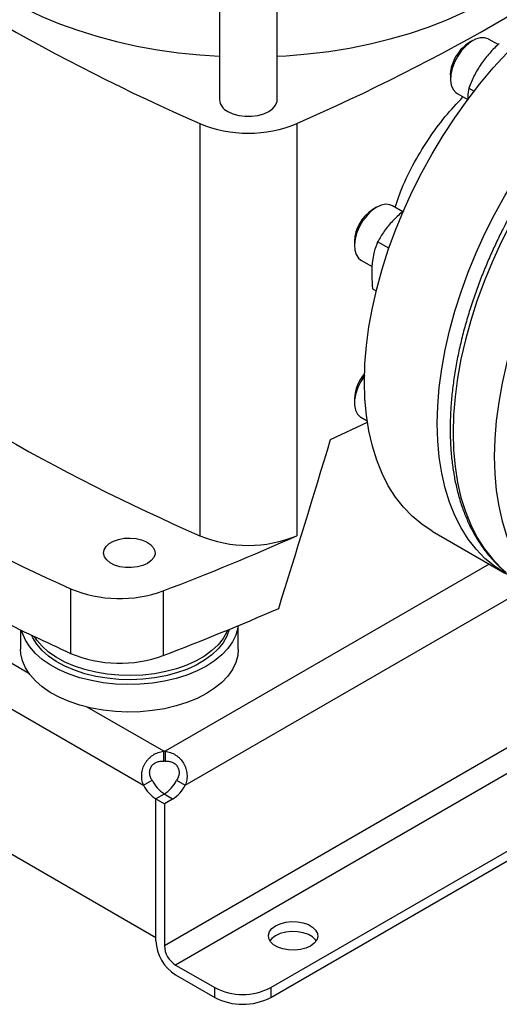
# Model space of a CAD drawing. Extents: x 0.4 to 10.6, y 0.4 to 8.1.
# Drawn here: x 2.9 to 3, y 4.6 to 5 of the extents above; entities that cross this region are included whole.
import ezdxf

# ---------------------------------------------------------------- set-up
doc = ezdxf.new("R2010")
doc.units = 0
doc.linetypes.add('SLD-SOLID', pattern=[0])
doc.layers.get('0').update_dxf_attribs({"linetype": 'CONTINUOUS'})

msp = doc.modelspace()

# ---------------------------------------------------------------- linework, layer by layer
at = {"color": 7, "linetype": 'SLD-SOLID'}
for p, q in [((2.94044214514227, 5.143649798166984), (2.94044214514227, 4.925191070430693)), ((2.959602250129147, 4.925191070430693), (2.959602250129147, 5.143649798166984)), ((3.024453493447811, 4.944731317735629), (3.023178551466683, 4.943995070113303)), ((3.032825736195703, 4.94342167851296), (3.029662600646311, 4.945247717797285)), ((3.017088994943142, 4.933446505860061), (3.017088994943142, 4.931974249898407)), ((3.023118445216967, 4.929026982067509), (3.024909184947941, 4.927993210025252)), ((3.019246780514686, 4.927205033164355), (3.02276641335604, 4.925173192373989)), ((2.933906009897685, 4.917270184230372), (2.933906009897685, 4.780644260981772)), ((2.966138385373732, 4.917270184230373), (2.966138385373732, 4.780644260981773)), ((2.992563207417282, 4.889495722224947), (2.991288265436154, 4.888759474602621)), ((3.001240060329225, 4.888010235297594), (2.997772314615781, 4.890012122286603)), ((2.985198708912613, 4.878210910349379), (2.985198708912613, 4.876738654387725)), ((2.996612045667848, 4.875936582956894), (2.992893380900035, 4.878083322432701)), ((2.987356494484156, 4.871969437653672), (2.991034511156457, 4.869846163823906)), ((2.991228159186436, 4.862515857022939), (2.992425977004161, 4.861824371515461)), ((2.985198708912619, 4.826131470256101), (2.985198708912619, 4.824659214294448)), ((2.977300455016433, 4.812505859188233), (2.989501174740127, 4.818284265141844)), ((2.987356494484163, 4.819889997560391), (2.989441420673428, 4.818686395290722)), ((2.72493382605792, 4.807816939660794), (2.915281305785369, 4.69793167858769)), ((3.010959983916409, 4.782173342470131), (3.035086986949021, 4.768245120089954)), ((2.720862066908759, 4.762053759684187), (2.919353064934747, 4.64746734556419)), ((2.891110180858268, 4.763072990838513), (2.891110180858268, 4.741641473466183)), ((2.92179129633174, 4.762346044772346), (2.92179129633174, 4.740914527400016)), ((2.957445890876513, 4.630832963100959), (3.179591441432317, 4.759074859731303)), ((2.957445890876513, 4.627564656701678), (3.182422184518355, 4.757440706531663)), ((2.874494588448794, 4.74940878368574), (2.874494588448794, 4.74301864102163)), ((2.946673066139083, 4.74301864102163), (2.946673066139083, 4.750830065150719)), ((2.921963945892166, 4.705913558181165), (2.921963945892166, 4.709181864580446)), ((2.922402728151077, 4.709181851925059), (2.922402728151077, 4.70591354552578)), ((2.915281305785369, 4.69793167858769), (2.918111588833427, 4.699565566213062)), ((2.926254348302772, 4.699565128150289), (2.929084631350827, 4.697931240524921)), ((2.922161053192339, 4.69501399937647), (2.919353064934648, 4.693392982259616)), ((2.922069208699118, 4.694960103861718), (2.919353064934639, 4.693392107442227)), ((2.919353064934747, 4.64746734556419), (2.919353064934648, 4.693392982259616)), ((2.919353064934583, 4.646395769694792), (2.919353064934639, 4.693392107442228)), ((2.919353064934639, 4.69339210744223), (2.922183347982676, 4.691758219816874)), ((2.924899491747162, 4.69332621623635), (2.922069208699118, 4.694960103861718)), ((2.924899491747162, 4.69332621623635), (2.922183347982676, 4.691758219816863)), ((2.922183347982676, 4.691758219816863), (2.92218334798264, 4.64476188206943)), ((2.925895194603097, 4.638332775151823), (2.938886657774504, 4.630832963100959)), ((2.925895194603097, 4.635064468752543), (2.938886657774504, 4.627564656701678)), ((2.938886657774504, 4.627564656701678), (2.938886657774504, 4.630832963100959)), ((2.957445890876513, 4.630832963100959), (2.957445890876513, 4.627564656701678))]:
    msp.add_line(p, q, dxfattribs=at)
at = {"color": 8, "linetype": 'SLD-SOLID'}
for p, q in [((2.877299129666306, 4.734966314150194), (2.77600026151589, 4.793444905981602)), ((2.92218334798264, 4.64476188206943), (3.14759929056122, 4.774891735828226)), ((3.029900691052479, 4.771239104982268), (2.922402728151077, 4.709181851925059)), ((3.155450926854417, 4.77085247861931), (2.925895194603097, 4.638332775151823)), ((2.929084631350827, 4.697931240524921), (3.042920391624653, 4.763647226126917)), ((2.921963945892166, 4.709181864580446), (2.89663527667895, 4.723803794080714))]:
    msp.add_line(p, q, dxfattribs=at)
at = {"color": 7, "linetype": 'SLD-SOLID', "flags": 128}
for points in [[(2.838014323619959, 5.003980994389875), (2.838028711501817, 5.002944621431466), (2.838373835881261, 4.99880445321989), (2.839177747327652, 4.994685556526346), (2.840437142396419, 4.990604856780849), (2.842146845963085, 4.98657912245396), (2.844299832488963, 4.982624896151545), (2.846887254890606, 4.978758426637659), (2.849898480894365, 4.974995602064894), (2.853321136726683, 4.971351884686537), (2.857141157960589, 4.967842247318873), (2.861342847309442, 4.964481111814661), (2.865908939130445, 4.961282289800649), (2.870820670372884, 4.958258925922638), (2.87605785767952, 4.955423443831311), (2.881598980324338, 4.952787495130791), (2.887421268645821, 4.950361911499699), (2.893500797612382, 4.948156660181459), (2.899812585135441, 4.946180803026764), (2.906330694726191, 4.944442459256481), (2.913028342074194, 4.942948772098038), (2.919878005109858, 4.941705879432362), (2.926851537098518, 4.940718888572018), (2.933920282301417, 4.939991855274158), (2.94044214514227, 4.939557169213089)], [(2.959602250129147, 4.939557169213089), (2.962563100569327, 4.939726798409422), (2.969668579564199, 4.940322665304913), (2.976693327361591, 4.941180117929282), (2.983608477766001, 4.942295632825775), (2.990385614941121, 4.943664626104401), (2.996996890176606, 4.945281472278135), (3.003415136324401, 4.947139527379234), (3.009613979434375, 4.949231156260734), (3.015567947130541, 4.951547763970911), (3.021252573282514, 4.954079831071772), (3.026644498542086, 4.956816952756474), (3.031721566331802, 4.959747881604903), (3.036462913891086, 4.962860573801738), (3.040849058005801, 4.966142238627071), (3.044861975068955, 4.969579391016222), (3.048485175143568, 4.973157906972756), (3.051703769723357, 4.97686308160702), (3.05450453291281, 4.980679689561681), (3.056875955775219, 4.984592047575996), (3.058808293625374, 4.988584078931684), (3.060293606072562, 4.992639379515618), (3.061325789649341, 4.99674128522784), (3.061900602891989, 5.000872940457922), (3.062030071651455, 5.003980994389876)], [(2.988532606322377, 4.831743154194172), (2.988696520386031, 4.837619744007697), (2.989187560671809, 4.843660420511022), (2.99000362446982, 4.849839316599977), (2.991141217269598, 4.856129973292908), (2.992595467724126, 4.862505453032097), (2.994360148509699, 4.868938455034518), (2.996427702992274, 4.875401432197987), (2.99878927758614, 4.881866709062074), (3.001434759666329, 4.888306600318678), (3.004352820872433, 4.894693529364771), (3.00753096561838, 4.901000146389637), (3.010955584600448, 4.907199445490967), (3.0146120130744, 4.913264880318274), (3.018484593652164, 4.919170477748446), (3.022556743349178, 4.924890949106643), (3.026811024595271, 4.930401798456285), (3.031229219905018, 4.935679427494418), (3.035792409887809, 4.940701236603264), (3.040481054263585, 4.945445721625256), (3.045275075537314, 4.949892565947144), (3.050153944973911, 4.954022727498848), (3.05509677050543, 4.957818520294532), (3.060082386194109, 4.961263690166703), (3.065089442868165, 4.964343484369056), (3.07009649954222, 4.967044714749999), (3.075082115230899, 4.969355814226339), (3.080024940762418, 4.971266886315313), (3.084903810199015, 4.972769747512842), (3.089697831472744, 4.973857962336556), (3.094386475848519, 4.974526870883512), (3.098949665831311, 4.974773608784621), (3.103367861141058, 4.974597119470309), (3.107622142387151, 4.973998158694917), (3.111694292084165, 4.972979291300439), (3.115566872661929, 4.971544880233475), (3.119218901819919, 4.969703607946264)], [(3.012659609354989, 4.817814931813995), (3.012823523418644, 4.823691521627521), (3.013314563704421, 4.829732198130845), (3.014130627502432, 4.8359110942198), (3.01526822030221, 4.84220175091273), (3.016722470756738, 4.848577230651919), (3.018487151542312, 4.855010232654341), (3.020554706024886, 4.86147320981781), (3.022916280618752, 4.867938486681895), (3.025561762698941, 4.874378377938501), (3.028479823905046, 4.880765306984594), (3.031657968650992, 4.88707192400946), (3.03508258763306, 4.893271223110789), (3.038739016107011, 4.899336657938096), (3.042611596684776, 4.905242255368268), (3.04668374638179, 4.910962726726464), (3.050938027627883, 4.916473576076108), (3.05535622293763, 4.921751205114242), (3.059919412920421, 4.926773014223086), (3.064608057296197, 4.931517499245079), (3.069402078569926, 4.935964343566966), (3.074280948006523, 4.940094505118671), (3.079223773538042, 4.943890297914354), (3.084209389226721, 4.947335467786526), (3.089216445900777, 4.950415261988879), (3.094223502574831, 4.953116492369821), (3.099209118263511, 4.955427591846162), (3.10415194379503, 4.957338663935135), (3.109030813231627, 4.958841525132665), (3.113824834505356, 4.959929739956378), (3.118513478881131, 4.960598648503335), (3.123076668863923, 4.960845386404443), (3.12749486417367, 4.960668897090132), (3.131749145419763, 4.96006993631474), (3.135821295116777, 4.959051068920261), (3.139693875694541, 4.957616657853299), (3.143350304168493, 4.955772845482255), (3.145612926223597, 4.954352158380577)], [(3.029662600646314, 4.945247717797283), (3.029592020703137, 4.945287373185796), (3.028337216781542, 4.945695776507459), (3.026900870249903, 4.945661401161599), (3.025350143075658, 4.945185854501184), (3.023757545537962, 4.944291372559523), (3.022197545727634, 4.94301978031806), (3.02074308750199, 4.941430536016736), (3.019462179711147, 4.939597950952762), (3.018414716179778, 4.937607714766957), (3.017649675138437, 4.93555288869138)], [(3.017088994943142, 4.933446505860061), (3.017166776622378, 4.934611835485931), (3.017552610183027, 4.936405610705195)], [(3.017649675138437, 4.93555288869138), (3.017202829055935, 4.93352955410955), (3.017095071958456, 4.93163231989774), (3.017331442448117, 4.929949898619067), (3.017900888103525, 4.928560958422648), (3.018776782278729, 4.927530444608368), (3.019246780514686, 4.927205033164353)], [(2.943248077553475, 4.921280454147028), (2.944925302414498, 4.920508307474129), (2.946858106884694, 4.919970974089388), (2.948949572077238, 4.919695398132424), (2.951094823194178, 4.919695398132424), (2.953186288386723, 4.919970974089388), (2.955119092856918, 4.920508307474129), (2.956796317717941, 4.921280454147028), (2.95813385991178, 4.922248695449701), (2.959064649487744, 4.923364479720209), (2.959542012769856, 4.924571856876121), (2.959602250129147, 4.925191070430693)], [(2.997772314615784, 4.890012122286602), (2.996942123902313, 4.89035833903335), (2.995566376202106, 4.890490937826431), (2.994050259643897, 4.890179319796819), (2.992464666152905, 4.889438055857239), (2.990883736318509, 4.888301806685652), (2.989381392662688, 4.886823702030469), (2.988027883105052, 4.885072856422572), (2.9868864962482, 4.883131137456663), (2.986010602072996, 4.881089337753519), (2.985441156417588, 4.879042929597963), (2.985204785927928, 4.87708760076093), (2.985312543025405, 4.875314780245647), (2.985759389107908, 4.873807363169061)], [(2.985759389107908, 4.873807363169061), (2.986524430149249, 4.8726358346783), (2.987356494484156, 4.871969437653672)], [(2.988551680138088, 4.833727458478621), (2.988513802778099, 4.833676985316952), (2.987286023033522, 4.831796594296528), (2.986305054542154, 4.829781291986171), (2.985616766300384, 4.827725311682064), (2.985253341901421, 4.825724788738172), (2.98523177466624, 4.823873265383925), (2.985553073054791, 4.822257316793552), (2.986202213511522, 4.820952502927137), (2.987148842950143, 4.820019835430881), (2.987356494484166, 4.819889997560391)], [(3.010959983916409, 4.782173342470131), (3.010955584600448, 4.782175882553963), (3.00753096561838, 4.784421200741447), (3.004352820872433, 4.787058409948185), (3.001434759666328, 4.790076217239482), (2.998789277586139, 4.793461699901215), (2.996427702992273, 4.797200360776878), (2.994360148509699, 4.801276190346631), (2.992595467724126, 4.805671735282523), (2.991141217269597, 4.810368173186323), (2.99000362446982, 4.815345393189917), (2.989187560671809, 4.820582082073132), (2.988696520386031, 4.82605581553022), (2.988532606322377, 4.831743154194172)], [(3.037453165978156, 4.766993657616815), (3.035082587633059, 4.768247660173786), (3.031657968650991, 4.770492978361269), (3.028479823905045, 4.773130187568007), (3.025561762698941, 4.776147994859304), (3.022916280618751, 4.779533477521038), (3.020554706024886, 4.783272138396701), (3.018487151542312, 4.787347967966453), (3.016722470756738, 4.791743512902345), (3.015268220302209, 4.796439950806145), (3.014130627502432, 4.80141717080974), (3.013314563704421, 4.806653859692955), (3.012823523418644, 4.812127593150042), (3.012659609354989, 4.817814931813995)], [(2.91661557805209, 4.77146461706236), (2.915061973976582, 4.770755459038549), (2.913266951854286, 4.770272250425784), (2.911327281792441, 4.770041041125456), (2.909347531906146, 4.77007429569079), (2.90743443102421, 4.770370221359562), (2.905691114910366, 4.770912864702371), (2.904211566187551, 4.771672971676149), (2.90307554771038, 4.772609564717191), (2.902344302529005, 4.773672151852229), (2.902057252260428, 4.77480344873377), (2.90222987185893, 4.775942466854108), (2.902852855357273, 4.77702780145155), (2.90389261755381, 4.778000941857018), (2.905293104599392, 4.778809425819367), (2.906978815874889, 4.77940966775892), (2.90885887424911, 4.779769308477345), (2.910831925288465, 4.779868959650425), (2.912791601300718, 4.779703249057626), (2.914632255644803, 4.779281110199896), (2.916254658168597, 4.778625300692322), (2.917571344732099, 4.77777117539521), (2.918511332421857, 4.776764780424407), (2.919023946258211, 4.775660370793285), (2.919081551096557, 4.774517485510924), (2.918681041445151, 4.773397737818721), (2.917844008882967, 4.772361493604598), (2.91661557805209, 4.77146461706236)], [(2.936102772809201, 4.737395262233528), (2.933027492990502, 4.73581199218212), (2.929659625666285, 4.734441413676279), (2.926043076137611, 4.733301394302862), (2.922224991658386, 4.732406795957837), (2.918255146798804, 4.73176928109874), (2.914185294557704, 4.731397160706715), (2.910068491683087, 4.731295285940156), (2.905958406996261, 4.731464984892442), (2.901908621736685, 4.731904045278211), (2.897971931048564, 4.732606743273875), (2.894199655715412, 4.733563918136426), (2.890640973115146, 4.734763091627717), (2.887342276117766, 4.736188630687392), (2.884346568283339, 4.737821951233726), (2.881692903244831, 4.739641760435555), (2.879415875584277, 4.741624334296896), (2.877545169839498, 4.743743826935508), (2.876105173520752, 4.745972607523501), (2.875114659182245, 4.748281620497431), (2.874842464010118, 4.749241283761351)], [(2.943620793146729, 4.749566714570023), (2.942865013267915, 4.747330468256528), (2.941655726701618, 4.745160051443542), (2.940010258778081, 4.743087435820573), (2.937951708260039, 4.741141716367741), (2.935508972684369, 4.739350206721093), (2.932716342704009, 4.737738055749029), (2.929613020722364, 4.736327894517321), (2.926242570577491, 4.735139518598547), (2.922652306001305, 4.734189610185659), (2.918892626438499, 4.733491503910545), (2.915016309548815, 4.733054999655042), (2.911077770324395, 4.732886224982068), (2.907132297222563, 4.732987549118072), (2.903235276037086, 4.73335754969429), (2.899441412403033, 4.733991032713684), (2.895803963849572, 4.734879105463272), (2.89237399218101, 4.736009301348331), (2.889199646680984, 4.737365754896054), (2.886325488202061, 4.738929424472013), (2.883791863629053, 4.740678359582969), (2.881634339497191, 4.742588009013676), (2.879883202715936, 4.74463156547213), (2.878563035407157, 4.746780341905188), (2.87816412291293, 4.74765263235413)], [(2.943133116120904, 4.749366110626256), (2.942865013267915, 4.748718587636734), (2.941655726701618, 4.746548170823748), (2.940010258778081, 4.744475555200779), (2.937951708260039, 4.742529835747947), (2.935508972684369, 4.740738326101298), (2.932716342704009, 4.739126175129235), (2.929613020722364, 4.737716013897527), (2.926242570577491, 4.736527637978753), (2.922652306001305, 4.735577729565865), (2.918892626438499, 4.734879623290751), (2.915016309548815, 4.734443119035248), (2.911077770324395, 4.734274344362274), (2.907132297222563, 4.734375668498278), (2.903235276037086, 4.734745669074496), (2.899441412403033, 4.735379152093889), (2.895803963849572, 4.736267224843478), (2.89237399218101, 4.737397420728537), (2.889199646680984, 4.738753874276259), (2.886325488202061, 4.740317543852219), (2.883791863629053, 4.742066478963174), (2.881634339497191, 4.743976128393882), (2.879883202715936, 4.746019684852337), (2.879088183894522, 4.747214103991974)], [(2.946599731883759, 4.750799553177096), (2.946492915196166, 4.75004795310802), (2.945848313926756, 4.747698477419229), (2.944743986144005, 4.745406734762907), (2.943194328449414, 4.743202601509346), (2.941219543000928, 4.741114811906293), (2.938845374146911, 4.739170583484088), (2.936102772809201, 4.737395262233528)], [(2.936102772809201, 4.728286867350288), (2.933027492990502, 4.726703597298879), (2.929659625666285, 4.725333018793039), (2.926043076137611, 4.724192999419623), (2.922224991658386, 4.723298401074596), (2.918255146798804, 4.7226608862155), (2.914185294557704, 4.722288765823475), (2.910068491683087, 4.722186891056916), (2.905958406996261, 4.722356590009202), (2.901908621736685, 4.72279565039497), (2.897971931048564, 4.723498348390636), (2.894199655715412, 4.724455523253186), (2.890640973115146, 4.725654696744477), (2.887342276117766, 4.727080235804151), (2.884346568283339, 4.728713556350486), (2.881692903244831, 4.730533365552315), (2.879415875584277, 4.732515939413656), (2.877545169839498, 4.734635432052268), (2.876105173520752, 4.736864212640261), (2.875114659182245, 4.739173225614191), (2.874586539693175, 4.741532369458761), (2.874494588448794, 4.74301864102163)], [(2.946673066139083, 4.74301864102163), (2.946492915196166, 4.74093955822478), (2.945848313926756, 4.73859008253599), (2.944743986144005, 4.736298339879666), (2.943194328449414, 4.734094206626105), (2.941219543000928, 4.732006417023053), (2.938845374146911, 4.730062188600848), (2.936102772809201, 4.728286867350288)], [(2.970669344461694, 4.644627260265942), (2.969112840467198, 4.643923290803825), (2.967309733837257, 4.643454814655741), (2.965364814575176, 4.643249057952572), (2.963391114318974, 4.643317978526015), (2.961503337353432, 4.643657570962853), (2.959811194413998, 4.644248099385028), (2.958413026697622, 4.645055244427127), (2.957390090629848, 4.646032097753154), (2.956801835536713, 4.647121888198519), (2.956682448666009, 4.648261281103765), (2.957038868348709, 4.649384059094763), (2.957850380768387, 4.650424970395808), (2.959069823772938, 4.651323521025643), (2.960626327767434, 4.652027490487758), (2.962429434397375, 4.652495966635843), (2.964374353659456, 4.652701723339011), (2.966348053915659, 4.65263280276557), (2.9682358308812, 4.652293210328731), (2.969927973820634, 4.651702681906556), (2.97132614153701, 4.650895536864458), (2.972349077604784, 4.649918683538431), (2.972937332697919, 4.648828893093064), (2.973056719568623, 4.647689500187819), (2.972700299885923, 4.646566722196821), (2.971888787466245, 4.645525810895776), (2.970669344461694, 4.644627260265942)], [(2.972567722443255, 4.646341237446152), (2.972349077604784, 4.64665037713915), (2.97132614153701, 4.647627230465178), (2.969927973820634, 4.648434375507276), (2.9682358308812, 4.649024903929451), (2.966348053915659, 4.64936449636629), (2.964374353659456, 4.649433416939732), (2.962429434397375, 4.649227660236563), (2.960626327767434, 4.648759184088479), (2.959069823772938, 4.648055214626362), (2.957850380768387, 4.647156663996528), (2.957171445791377, 4.646341237446152)]]:
    msp.add_lwpolyline(points, dxfattribs=at)
at = {"color": 8, "linetype": 'SLD-SOLID', "flags": 128}
for points in [[(3.14313306962341, 4.955376135625729), (3.141152841339007, 4.956048351117094), (3.137078223672465, 4.957067836006965), (3.132821364074086, 4.957667159788891), (3.128400491070196, 4.957843756066423), (3.123834535517701, 4.957596868627192), (3.119143049539256, 4.956927554681113), (3.114346122798071, 4.95583868033326), (3.109464296470889, 4.954334908310758), (3.104518475287514, 4.952422677996268), (3.099529838013551, 4.95011017785357), (3.094519746759676, 4.947407310363295), (3.0895096555058, 4.944325649618991), (3.084521018231837, 4.940878391765066), (3.079575197048462, 4.937080298488887), (3.07469337072128, 4.932947633808953), (3.069896443980095, 4.928498094429886), (3.06520495800165, 4.923750733962408), (3.060639002449155, 4.918725881332872), (3.056218129445265, 4.913445053731666), (3.051961269846887, 4.907930864473306), (3.047886652180344, 4.902206926162751), (3.044011724584034, 4.896297749582599), (3.040353080092813, 4.890228638734163), (3.036926385584076, 4.88402558248184), (3.033746314689788, 4.877715143264815), (3.03082648496173, 4.871324343352611), (3.028179399559057, 4.864880549131584), (3.025816393707854, 4.85841135391786), (3.023747586161948, 4.851944459798511), (3.021981835872863, 4.845507559006974), (3.020526704054417, 4.839128215340647), (3.019388421804454, 4.832833746128485), (3.018571863422319, 4.826651105253999), (3.018080525536367, 4.82060676773459), (3.017916512130856, 4.81472661635146), (3.018080525536367, 4.809035830815568), (3.01857186342232, 4.803558779944244), (3.019388421804454, 4.798318917310171), (3.020526704054417, 4.793338680809588), (3.021981835872863, 4.788639396579768), (3.023747586161949, 4.784241187677232), (3.025816393707855, 4.780162887907726), (3.028179399559058, 4.776421961176974), (3.03082648496173, 4.773034426707555), (3.033746314689789, 4.77001479044213), (3.035557964505634, 4.768438717738453)], [(3.156755309207441, 4.947502140032245), (3.154823572442036, 4.948156406036103), (3.150748954775493, 4.949175890925977), (3.146492095177114, 4.949775214707901), (3.142071222173223, 4.949951810985435), (3.137505266620728, 4.949704923546202), (3.132813780642282, 4.949035609600124), (3.128016853901097, 4.947946735252271), (3.123135027573914, 4.946442963229768), (3.118189206390539, 4.944530732915278), (3.113200569116575, 4.94221823277258), (3.108190477862699, 4.939515365282306), (3.103180386608822, 4.936433704538), (3.098191749334859, 4.932986446684075), (3.093245928151483, 4.929188353407895), (3.088364101824301, 4.925055688727961), (3.083567175083116, 4.920606149348892), (3.07887568910467, 4.915858788881414), (3.074309733552175, 4.910833936251878), (3.069888860548284, 4.905553108650671), (3.065632000949905, 4.90003891939231), (3.061557383283362, 4.894314981081754), (3.057682455687051, 4.888405804501603), (3.054023811195829, 4.882336693653166), (3.050597116687093, 4.876133637400842), (3.047417045792804, 4.869823198183815), (3.044497216064745, 4.863432398271611), (3.041850130662072, 4.856988604050583), (3.039487124810869, 4.850519408836859), (3.037418317264963, 4.844052514717509), (3.035652566975878, 4.837615613925971), (3.034197435157432, 4.831236270259643), (3.033059152907468, 4.824941801047481), (3.032242594525334, 4.818759160172994), (3.031751256639382, 4.812714822653585), (3.03158724323387, 4.806834671270454), (3.031751256639382, 4.801143885734561), (3.032242594525334, 4.795666834863236), (3.033059152907469, 4.790426972229163), (3.034197435157432, 4.785446735728579), (3.035652566975878, 4.780747451498758), (3.037418317264964, 4.776349242596222)]]:
    msp.add_lwpolyline(points, dxfattribs=at)
at = {"color": 7, "linetype": 'SLD-SOLID'}
for centre, radius, start, end in [((3.21381802235459, 5.55698398038943), 0.6982724938832316, 233.6375527392425, 246.3678237934585), ((2.686226372916856, 5.556983980389387), 0.6982724938831794, 293.6321762065423, 306.3624472607593), ((3.030136448163161, 4.932957357348166), 0.01304773656710291, 122.226300737461, 164.6758365350767), ((2.945132895553223, 4.925594802295259), 0.004708092908633137, 184.9193117151574, 246.4008292424482), ((2.950022197635706, 4.955933665683077), 0.04188790165729101, 247.3720495005833, 292.6279504994249), ((2.998335059106627, 4.877659452003887), 0.01314792009127735, 122.4092173553459, 177.5961591773469), ((3.21381802235456, 5.420358057140778), 0.6982724938831719, 233.6375527392418, 246.3678237934591), ((2.998548465521684, 4.825478503991011), 0.01336571608499249, 138.3212256161781, 177.1997677603963), ((3.168804929732884, 5.384675166073023), 0.6808110147528544, 234.0776174131677, 245.9277591195334), ((2.60991453014597, 5.581090946470641), 0.8761337405575961, 290.8528658599845, 293.9905624863613), ((2.950022197635707, 4.819307742434487), 0.04188790165729965, 247.3720495005863, 292.6279504994181), ((2.907375110787279, 4.801723099818751), 0.04193302838789403, 247.1774277801545, 290.1079935995958), ((2.607855090284782, 5.564800841255677), 0.8816714805560097, 290.8589976537298, 293.547134847995), ((3.213861201420826, 5.453680426957278), 0.7817721487510708, 243.6254335064429, 245.6162970424441), ((2.90737647065851, 4.780348976479061), 0.04198646178659775, 247.2060965311791, 290.0793248485692), ((2.922182943735594, 4.695546009375057), 0.01363761369293618, 89.07657858121866, 90.92011636168479), ((2.922182943735621, 4.692277702973871), 0.01363761369484152, 89.0765785814615, 90.92011636167007), ((2.925711658092111, 4.703193187013219), 0.01168228231788058, 206.7682983147542, 237.0235863661069), ((2.928541941137848, 4.704827074636481), 0.01168228231485803, 206.7682983106398, 237.0235863699791), ((2.915907157054894, 4.704764583631404), 0.01158009948231323, 302.1490938835257, 333.3205077959911), ((2.918737440100355, 4.703130696008408), 0.01158009948569566, 302.1490938881037, 333.3205077912695), ((2.933556835950996, 4.647042120099469), 0.01421846967617626, 182.6054784852985, 237.394521660622), ((2.930242225155459, 4.645128605703507), 0.008067216837941905, 182.605478486725, 237.3945216593662), ((2.948166274325508, 4.648742557391713), 0.02017089117994258, 242.6096722365988, 297.3903277634039), ((2.948166274325508, 4.645474250992432), 0.02017089117994258, 242.6096722365988, 297.3903277634039)]:
    msp.add_arc(centre, radius, start, end, dxfattribs=at)
msp.add_ellipse((2.512720267669615, 5.326325996460801), major_axis=(0.4788055971916489, 1.974141710680078), ratio=0.2872166296211296, start_param=4.4898788230331, end_param=4.519282159649487, dxfattribs=at)
for points, knots in [([(3.033239855995347, 4.943838336748499), (3.032142162051155, 4.942794845728312), (3.029926648273793, 4.940688731593302), (3.028109275478533, 4.938238553872855), (3.027192334507294, 4.937002336215941)], [0, 0, 0, 0, 0.4954579634790878, 1, 1, 1, 1]), ([(3.027192334507294, 4.937002336215941), (3.026394080348868, 4.935732722238802), (3.024779850136304, 4.933165307815009), (3.023676285367814, 4.930416483345838), (3.023118445216967, 4.929026982067509)], [0, 0, 0, 0, 0.4945107285271557, 0.9999999999999999, 0.9999999999999999, 0.9999999999999999, 0.9999999999999999]), ([(3.023118445216967, 4.929026982067509), (3.022956860825548, 4.928093510082164), (3.022746951214809, 4.926880863617006), (3.022835252517612, 4.925450917839919), (3.022855581171498, 4.92512171688981)], [0, 0, 0, 0, 0.7697808158996841, 1, 1, 1, 1]), ([(2.998709665757558, 4.889471000990545), (2.999266648323411, 4.891195370302254), (3.000778512580494, 4.89587596981866), (3.004426523401545, 4.903396697984414), (3.009427200419252, 4.91179316621391), (3.015048985770317, 4.919497154190071), (3.019210775036055, 4.923952097133805), (3.021197585625884, 4.926078857344986)], [0, 0, 0, 0, 0.130369016807642, 0.3538715012386146, 0.5715090296930613, 0.7954412530060857, 1, 1, 1, 1]), ([(3.03912865102829, 4.890925321333357), (3.037993396197966, 4.888911660371897), (3.036402301392324, 4.8860894521676), (3.034210362952901, 4.881852478238155), (3.032417289452799, 4.878222592464422), (3.030401570993032, 4.873857410714803), (3.028422122700115, 4.869245076508473), (3.026505837103614, 4.864392637266816), (3.024700953498254, 4.859375426762325), (3.023039243840928, 4.8542419534849), (3.021545215296339, 4.849033505514912), (3.020237727248068, 4.843784950311176), (3.019131500480053, 4.838526717515483), (3.018238109331062, 4.833285916448308), (3.017566667228034, 4.828087083523369), (3.017124323449186, 4.822952678164179), (3.016916637617164, 4.81790342382423), (3.016947876734717, 4.812958554400266), (3.017221259700358, 4.808136039011112), (3.017739150594256, 4.803452840067893), (3.018503218977567, 4.798924974363135), (3.019514603419695, 4.79456765721293), (3.020774050584115, 4.790395351853184), (3.022282130725068, 4.786422171269271), (3.024038968211085, 4.782661487909518), (3.026045803009328, 4.779128213954475), (3.028299703116629, 4.775831107731981), (3.030814099673212, 4.772802678145371), (3.033143218413, 4.770399333861726), (3.034720224385848, 4.769137598606613), (3.035293214899537, 4.768679158788112)], [0, 0, 0, 0, 0.04366528971455261, 0.06119825592984972, 0.09029937573059445, 0.1204503518563674, 0.152733492132994, 0.1863596744623806, 0.2210107072587473, 0.2564331081546802, 0.2924477383000612, 0.3289231330701814, 0.3657615321301887, 0.4028893347205443, 0.4402507218516133, 0.4778033090525104, 0.5155151443514178, 0.553362613548353, 0.5913289719417769, 0.6294025615055162, 0.6675745664924231, 0.7058427892785314, 0.7442095595236442, 0.782682406355532, 0.8212753241482037, 0.8600109154288029, 0.8989234180112103, 0.9380622874440855, 0.9774955058223176, 1, 1, 1, 1]), ([(3.001551074499365, 4.888237634060745), (3.001391997441582, 4.888122855817401), (3.000002322378587, 4.887120169039233), (2.998834246488662, 4.885928912904316), (2.997799881047162, 4.884874020676368)], [0, 0, 0, 0, 0.1144706860033982, 1, 1, 1, 1]), ([(2.997799881047162, 4.884874020676368), (2.996862113218676, 4.883802909627301), (2.994965758348328, 4.881636907987148), (2.99358921087797, 4.879276488938147), (2.992893380900035, 4.878083322432701)], [0, 0, 0, 0, 0.494510728529289, 1, 1, 1, 1]), ([(2.992893380900035, 4.878083322432701), (2.992482348095635, 4.876978433559314), (2.991652746323746, 4.874748398006694), (2.991268049608525, 4.87217011745569), (2.991073953944385, 4.870869266535765)], [0, 0, 0, 0, 0.4954579634790851, 0.9999999999999999, 0.9999999999999999, 0.9999999999999999, 0.9999999999999999]), ([(2.991073953944385, 4.870869266535765), (2.990984166389215, 4.869536304968403), (2.990802597921656, 4.866840788995813), (2.991085270985386, 4.863968013975209), (2.991228159186436, 4.862515857022939)], [0, 0, 0, 0, 0.4945107285271517, 1, 1, 1, 1]), ([(2.915281305785224, 4.697931678587774), (2.915035912725927, 4.698516070882388), (2.914863491416061, 4.699113980718052), (2.914662409385271, 4.700343778164033), (2.914635765465365, 4.700980817052691), (2.914707819883558, 4.701916807153622), (2.914750085842173, 4.702227388368939), (2.914871155664526, 4.702846046143478), (2.914950589236325, 4.703156008957073), (2.915241561078852, 4.704068325097825), (2.915501643909457, 4.704646424956342), (2.915988693565422, 4.705469569797673), (2.916168803079103, 4.705738206046647), (2.91655422361609, 4.7062478655722), (2.916759712605872, 4.706489721103554), (2.917195902826153, 4.706947963236409), (2.917426604559711, 4.707164348545915), (2.917914091785367, 4.707570978366552), (2.918171462174107, 4.707761253706733), (2.918963271287232, 4.708277441216055), (2.919523377985669, 4.708555091787244), (2.920713599273812, 4.708976542288889), (2.921330700531334, 4.709114836069507), (2.921963945892141, 4.70918186458046)], [0, 0, 0, 0, 0.1250000000000104, 0.1250000000000104, 0.2500000000000208, 0.2500000000000208, 0.3125000000000255, 0.3125000000000255, 0.3750000000000301, 0.3750000000000301, 0.5000000000000322, 0.5000000000000322, 0.5625000000000282, 0.5625000000000282, 0.6250000000000241, 0.6250000000000241, 0.6875000000000201, 0.6875000000000201, 0.7500000000000161, 0.7500000000000161, 0.875000000000008, 0.875000000000008, 1, 1, 1, 1]), ([(2.922402728151082, 4.709181851925063), (2.923035936845841, 4.709114791943144), (2.923645855441164, 4.708977892409828), (2.924825666328569, 4.708562244842053), (2.925399116821514, 4.708279277972722), (2.926187737384272, 4.707766155250039), (2.926440503555161, 4.707579826595779), (2.926926101759855, 4.707176408353066), (2.927160264692902, 4.706957888629907), (2.927822044617638, 4.70626445487594), (2.928204735525509, 4.705758802739121), (2.928693427213391, 4.704936871739278), (2.928842751418403, 4.704650114845429), (2.9291051570626, 4.704067622274411), (2.929218805390776, 4.703771494890519), (2.929411644861485, 4.70316957676408), (2.929490834686014, 4.702863786183089), (2.929613798399272, 4.702242125190886), (2.929657352279786, 4.701925518840796), (2.929730606783265, 4.700985025742932), (2.929705683315841, 4.70036227250614), (2.929504778768996, 4.699120817947182), (2.929330080218031, 4.698515679463661), (2.929084631350653, 4.697931240524809)], [0, 0, 0, 0, 0.1250000000000004, 0.1250000000000004, 0.2500000000000007, 0.2500000000000007, 0.3124999999999993, 0.3124999999999993, 0.3749999999999978, 0.3749999999999978, 0.4999999999999971, 0.4999999999999971, 0.562499999999998, 0.562499999999998, 0.6249999999999989, 0.6249999999999989, 0.6874999999999999, 0.6874999999999999, 0.7500000000000008, 0.7500000000000008, 0.8750000000000004, 0.8750000000000004, 1, 1, 1, 1]), ([(2.918111588833286, 4.699565566213137), (2.917900769159584, 4.699903073371101), (2.917723068023411, 4.700254986923603), (2.917451584282913, 4.700995326186768), (2.917358444824633, 4.701387535398256), (2.917305837364116, 4.701975825254354), (2.917302277340041, 4.702173059905264), (2.91732606276295, 4.702570144300342), (2.917353536530833, 4.702767784960972), (2.917438755393004, 4.703151762085007), (2.917496550736578, 4.703339546745345), (2.917643781498822, 4.703706392256174), (2.917734250058097, 4.703886663494614), (2.917940967307972, 4.704224372833311), (2.91805760265132, 4.704383418963167), (2.918316975627801, 4.704682228113568), (2.918461076389157, 4.7048228998749), (2.918766186151826, 4.705076389376979), (2.918927694253196, 4.705190167807276), (2.919267584935665, 4.70539336539361), (2.919447243188946, 4.705483176272914), (2.919997081855667, 4.705711499058311), (2.92038271178367, 4.705811901761405), (2.921170916505849, 4.705924298978249), (2.921566880971358, 4.705935930495224), (2.921963945892141, 4.705913558181179)], [0, 0, 0, 0, 0.1249999999999949, 0.1249999999999949, 0.2499999999999898, 0.2499999999999898, 0.3124999999999907, 0.3124999999999907, 0.3749999999999916, 0.3749999999999916, 0.4374999999999926, 0.4374999999999926, 0.4999999999999934, 0.4999999999999934, 0.5624999999999943, 0.5624999999999943, 0.6249999999999951, 0.6249999999999951, 0.6874999999999959, 0.6874999999999959, 0.7499999999999967, 0.7499999999999967, 0.8749999999999983, 0.8749999999999983, 1, 1, 1, 1]), ([(2.922402728151082, 4.705913545525783), (2.922798927546059, 4.705935846400243), (2.923191333617875, 4.705924021675622), (2.923772514624386, 4.705842343528875), (2.923964997715871, 4.705804412001339), (2.92434704495045, 4.705703856761154), (2.92453789121629, 4.705640567824357), (2.924904550996731, 4.705489877757321), (2.925081448510944, 4.705402385467076), (2.925421533101825, 4.705201379368984), (2.925585998198287, 4.705086797013091), (2.926046945820952, 4.704707307892646), (2.926307558392601, 4.704412240081385), (2.926729033126613, 4.703732100315814), (2.926878159129689, 4.703365133543393), (2.927054615566696, 4.702586727735319), (2.92707818276663, 4.702190183909982), (2.926975537748041, 4.700998699190887), (2.926677196646151, 4.700241993667172), (2.926254348302602, 4.699565128150197)], [0, 0, 0, 0, 0.1250000000000148, 0.1250000000000148, 0.1875000000000125, 0.1875000000000125, 0.2500000000000102, 0.2500000000000102, 0.3125000000000078, 0.3125000000000078, 0.3750000000000056, 0.3750000000000056, 0.5000000000000023, 0.5000000000000023, 0.6249999999999992, 0.6249999999999992, 0.7499999999999961, 0.7499999999999961, 1, 1, 1, 1])]:
    msp.add_open_spline(points, degree=3, knots=knots, dxfattribs=at)

doc.saveas('drawing.dxf')
